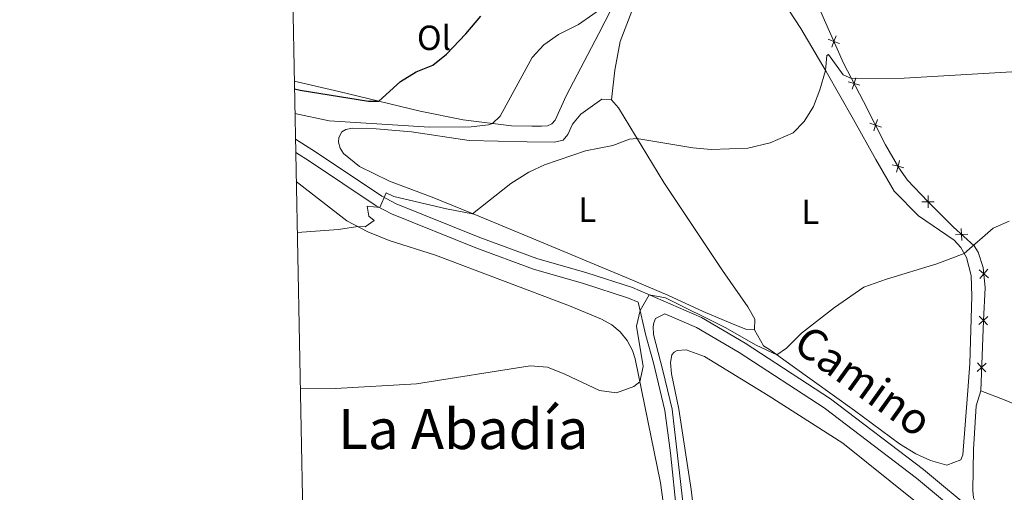
# Model space of a CAD drawing. Units: metres. Extents: x 634962 to 641896, y 4715866 to 4720629.
# Drawn here: x 634963 to 635246, y 4716321 to 4716456 of the extents above; entities that cross this region are included whole.
import ezdxf
from ezdxf.enums import TextEntityAlignment as Align

# ---------------------------------------------------------------- set-up
doc = ezdxf.new("R2010")
doc.units = ezdxf.units.M
doc.header["$MEASUREMENT"] = 0
doc.linetypes.add('DGN Style 3', pattern=[118.1509, 84.3935, -33.7574])
for name, color, linetype, lineweight in [('Level 20', 7, 'Continuous', 0), ('Level 21', 7, 'Continuous', 0), ('Level 36', 7, 'Continuous', 0), ('Level 37', 7, 'Continuous', 0), ('Level 4', 7, 'Continuous', 0), ('Level 44', 7, 'Continuous', 0), ('Level 45', 7, 'Continuous', 0), ('Level 5', 7, 'Continuous', 0), ('Level 61', 7, 'Continuous', 0)]:
    doc.layers.add(name, color=color, linetype=linetype, lineweight=lineweight)
doc.styles.add('Style-Arial Narrow', font='txt')
doc.styles.add('Style-Helvetica-Narrow-Oblique', font='txt')
doc.styles.add('Style-Times New Roman', font='txt')

msp = doc.modelspace()

# ---------------------------------------------------------------- linework, layer by layer
at = {"layer": 'Level 20', "color": 7, "linetype": 'Continuous', "lineweight": 0, "flags": 128}
for points, elevation in [([(635197.35, 4716451.84), (635196.71, 4716450.21), (635196.08, 4716448.58)], 491.29), ([(635195.08, 4716450.85), (635196.71, 4716450.21), (635198.34, 4716449.58)], 491.29), ([(635200.84, 4716438.64), (635202.51, 4716438.11), (635204.17, 4716437.59)], 489.83), ([(635203.03, 4716439.78), (635202.51, 4716438.11), (635201.98, 4716436.45)], 489.83), ([(635207.01, 4716426.69), (635208.67, 4716426.15), (635210.34, 4716425.61)], 488.84), ([(635209.21, 4716427.82), (635208.67, 4716426.15), (635208.13, 4716424.49)], 488.84), ([(635215.57, 4716416.03), (635215.11, 4716414.34), (635214.66, 4716412.65)], 487.85), ([(635213.42, 4716414.79), (635215.11, 4716414.34), (635216.8, 4716413.88)], 487.85), ([(635221.97, 4716404.17), (635223.72, 4716404.17), (635225.47, 4716404.17)], 486.28), ([(635223.72, 4716405.92), (635223.72, 4716404.17), (635223.72, 4716402.42)], 486.28), ([(635233.26, 4716396.48), (635233.34, 4716394.73), (635233.42, 4716392.99)], 485.53), ([(635231.59, 4716394.66), (635233.34, 4716394.73), (635235.09, 4716394.81)], 485.53), ([(635238.37, 4716384.58), (635239.72, 4716383.47), (635241.07, 4716382.35)], 484.32), ([(635240.83, 4716384.82), (635239.72, 4716383.47), (635238.6, 4716382.12)], 484.32), ([(635240.87, 4716371.24), (635239.59, 4716370.05), (635238.31, 4716368.86)], 483.34), ([(635238.4, 4716371.33), (635239.59, 4716370.05), (635240.78, 4716368.77)], 483.34), ([(635240.37, 4716357.77), (635239.08, 4716356.58), (635237.8, 4716355.39)], 482.63), ([(635237.89, 4716357.86), (635239.08, 4716356.58), (635240.27, 4716355.29)], 482.63)]:
    msp.add_lwpolyline(points, dxfattribs=dict(at, elevation=elevation))
at = {"layer": 'Level 20', "color": 7, "linetype": 'Continuous', "lineweight": 0}
for points in [[(635238.83, 4716349.84, 482.28), (635239.59, 4716370.08, 483.34), (635240.1, 4716379.44, 484.28), (635239.54, 4716385.32, 484.34), (635238.07, 4716389.66, 484.7), (635236.92, 4716391.46, 485.11), (635231.02, 4716396.86, 485.81), (635223.67, 4716404.22, 486.28), (635217.82, 4716410.32, 487.76), (635215.35, 4716413.92, 487.81), (635211.55, 4716420.52, 488.52), (635205.19, 4716432.96, 489.23), (635199.44, 4716444, 490.52), (635188.97, 4716467.85, 493.46), (635183.45, 4716479.24, 495.35), (635179.79, 4716488.72, 496.35)], [(635316.27, 4716329.6, 479.93), (635313.15, 4716329.44, 479.93), (635310.43, 4716330.1, 479.93), (635308.18, 4716331.24, 479.93), (635302.04, 4716332.92, 479.99), (635289.66, 4716338.34, 480.17), (635283.11, 4716339.48, 480.22), (635282.05, 4716339.34, 480.22), (635280.88, 4716338.92, 480.11), (635277.76, 4716335.28, 480.17), (635276.47, 4716335.08, 480.22), (635274.7, 4716335.52, 480.28), (635261.5, 4716340.46, 480.87), (635245.81, 4716347.22, 481.75), (635238.83, 4716349.84, 482.28)]]:
    msp.add_polyline3d(points, dxfattribs=at)
at = {"layer": 'Level 21', "color": 7, "linetype": 'DGN Style 3', "lineweight": 0}
for points in [[(635042.22, 4716422.13, 492.22), (635047.97, 4716418.46, 491.64), (635067.03, 4716405.77, 490.08), (635071.14, 4716403.57, 489.74), (635095.13, 4716393.92, 487.79), (635111.49, 4716387.86, 486.64), (635125.85, 4716383.77, 485.7), (635138.88, 4716379.5, 485.28), (635158.73, 4716370.9, 484.29), (635171.24, 4716363.58, 483.79), (635195.72, 4716347.6, 482.62), (635222.44, 4716327.28, 480.87), (635239.17, 4716313.34, 480.28)], [(635133.24, 4716191.8, 476.82), (635133.83, 4716192.96, 476.75), (635138.76, 4716206.72, 476.84), (635146.57, 4716232.07, 477.27), (635151.31, 4716251.22, 477.89), (635153.58, 4716260.03, 478.51), (635154.56, 4716266.69, 478.93), (635154.81, 4716277.69, 479.19), (635154.33, 4716285.32, 479.43), (635151.93, 4716311.96, 480.72), (635149.79, 4716332.07, 482.16), (635148.21, 4716344.16, 482.93), (635144.93, 4716357.91, 483.84), (635142.78, 4716365.74, 484.58), (635140.58, 4716375.28, 485.14)]]:
    msp.add_polyline3d(points, dxfattribs=at)
at = {"layer": 'Level 21', "color": 7, "linetype": 'Continuous', "lineweight": 0}
for points in [[(635042.29, 4716418.27, 492.04), (635046.22, 4716415.77, 491.64), (635065.38, 4716403.02, 490.08), (635069.78, 4716400.66, 489.74), (635093.98, 4716390.93, 487.79), (635110.49, 4716384.81, 486.64), (635124.91, 4716380.7, 485.7), (635137.74, 4716376.51, 485.28), (635140.58, 4716375.28, 485.14)], [(635154.04, 4716312.17, 480.72), (635150.3, 4716344.54, 482.93), (635147.63, 4716355.73, 483.66), (635144.9, 4716366.03, 484.58), (635144.89, 4716368.29, 484.63), (635145.05, 4716369.41, 484.66), (635145.54, 4716370.63, 484.69), (635148.2, 4716371.98, 484.75), (635157.28, 4716368.04, 484.29), (635169.55, 4716360.86, 483.79), (635193.87, 4716344.98, 482.62), (635220.44, 4716324.78, 480.87), (635237.06, 4716310.92, 480.28)]]:
    msp.add_polyline3d(points, dxfattribs=at)
at = {"layer": 'Level 36', "color": 92, "linetype": 'Continuous', "lineweight": 0}
for points in [[(635132.91, 4716433.42, 491.07), (635133.84, 4716441.96, 492.31), (635135.43, 4716450.22, 493.42), (635138.72, 4716458.92, 494.66), (635145.77, 4716471.5, 496.25), (635146.67, 4716474.52, 496.9)], [(635041.28, 4716470.52, 505.63), (635041.57, 4716470.5, 505.66), (635064.13, 4716469.12, 505.84), (635074.54, 4716469.34, 504.78), (635087.13, 4716469.76, 502.9), (635098.83, 4716470.22, 500.25), (635108.12, 4716470.7, 497.54), (635116.88, 4716471.42, 496.48), (635133.41, 4716471.84, 496.25), (635138.13, 4716471.14, 496.07), (635138.32, 4716470.26, 495.95), (635129.28, 4716452.48, 493.84), (635119.89, 4716434.58, 492.66), (635116.76, 4716427.58, 492.6), (635115.77, 4716426.52, 492.66), (635114.49, 4716425.96, 492.66), (635112.78, 4716425.82, 492.78), (635110.07, 4716425.84, 493.48), (635104.19, 4716425.92, 493.89), (635090.33, 4716427.72, 496.72), (635078, 4716430.2, 498.48), (635066.15, 4716433.06, 500), (635054.67, 4716435.86, 501.07), (635041.89, 4716438.82, 501.18)], [(635177.29, 4716469.19, 493.6), (635187.22, 4716453.92, 491.95), (635194.46, 4716441.56, 489.95), (635202.37, 4716427.78, 488.89), (635208.72, 4716416.28, 487.13), (635214.03, 4716407.18, 486.19), (635220.96, 4716400.1, 485.3), (635231.18, 4716393.08, 485.3), (635233.1, 4716391.04, 485.24), (635234.79, 4716388.12, 484.83), (635236.1, 4716383.02, 484.42), (635236.3, 4716377.02, 484.24), (635235.7, 4716357.72, 483.07), (635235.1, 4716349.92, 482.91), (635233.67, 4716331.5, 482.54), (635233.16, 4716330.02, 482.48), (635229.13, 4716328.48, 482.54), (635224.4, 4716329.84, 482.54), (635220.25, 4716331.78, 482.54), (635215.56, 4716334.64, 482.77), (635202.65, 4716344.22, 483.13), (635184.69, 4716357.08, 484.13), (635178.51, 4716361.52, 485.36), (635176.55, 4716362.8, 485.42), (635173.89, 4716367.34, 485.83)], [(635173.89, 4716367.34, 485.83), (635171.6, 4716367.42, 485.83), (635167.1, 4716369.24, 485.89), (635159.16, 4716372.6, 485.95), (635149.09, 4716377.34, 486.19), (635137.07, 4716382.4, 486.54), (635110.07, 4716393.71, 488.13), (635095.27, 4716399.79, 489.83), (635081.42, 4716405.48, 490.89), (635069.17, 4716410.06, 492.07), (635060.58, 4716414.29, 492.48), (635055.99, 4716418.05, 492.78), (635055.03, 4716419.57, 493.13), (635054.53, 4716421.27, 493.25), (635054.63, 4716422.62, 493.37), (635055.49, 4716424.22, 493.48), (635056.66, 4716424.89, 493.72), (635058.59, 4716425.27, 493.78), (635065.42, 4716425.07, 493.6), (635075.5, 4716424.22, 492.66), (635092.07, 4716421.76, 491.89), (635108.73, 4716421.34, 490.42), (635116.56, 4716421.28, 490.54), (635119.02, 4716421.8, 490.54), (635120.41, 4716423.46, 490.66), (635121.66, 4716426.48, 490.66), (635124.09, 4716429.28, 491.25), (635130.09, 4716433.66, 491.36), (635132.91, 4716433.42, 491.07)], [(635132.91, 4716433.42, 491.07), (635134.89, 4716431.08, 490.84), (635147.91, 4716409.68, 488.78), (635164.76, 4716384.44, 486.6), (635171.97, 4716373.96, 486.01), (635174.02, 4716370.46, 485.95), (635173.89, 4716367.34, 485.83)], [(635042.45, 4716409.97, 491.84), (635056.98, 4716398.7, 490.33), (635062.97, 4716395.56, 489.69), (635069.13, 4716393.06, 489.13), (635082.4, 4716388.81, 488.28), (635120.8, 4716374.25, 486.45), (635130.01, 4716370.41, 485.95), (635132.97, 4716368.77, 485.95), (635135.42, 4716366.84, 485.77), (635137.36, 4716364.34, 485.66), (635138.94, 4716361.42, 485.6), (635139.71, 4716359.02, 485.54), (635146.99, 4716323.43, 482.6), (635150.69, 4716296.3, 480.66)], [(635157.15, 4716309.34, 480.69), (635155.73, 4716321.53, 481.48), (635152.19, 4716344.55, 483.36), (635150.07, 4716354.69, 483.92), (635149.87, 4716358.02, 484.36), (635150.19, 4716360.17, 484.39), (635150.92, 4716361, 484.42), (635151.74, 4716361.43, 484.48), (635154.29, 4716361.58, 484.6), (635159.62, 4716359.72, 484.48), (635177.87, 4716348.5, 483.74), (635199.29, 4716334.84, 482.27), (635226.41, 4716312.96, 480.33)], [(635316.27, 4716329.6, 479.93), (635316.83, 4716327.38, 479.58), (635313.96, 4716322.86, 479.64), (635307.96, 4716318.48, 479.58), (635304.31, 4716314.6, 479.58), (635302.67, 4716309.98, 479.52), (635299.46, 4716295.82, 478.87), (635296.55, 4716289.72, 478.4), (635293.75, 4716284.26, 478.46), (635293.14, 4716281.42, 478.46), (635293.12, 4716278.54, 478.46), (635292.74, 4716276.88, 478.46), (635291.33, 4716276.58, 478.46), (635284.12, 4716278.88, 478.69), (635276.99, 4716283.02, 478.99), (635266.51, 4716291.68, 479.34), (635253.14, 4716304.8, 480.46), (635245.09, 4716311.8, 480.99), (635237.35, 4716317.98, 481.11), (635236.75, 4716319.08, 481.17), (635236.54, 4716321.2, 481.28), (635236.72, 4716332.98, 481.64), (635237.54, 4716345.58, 482.05), (635238.83, 4716349.84, 482.28)]]:
    msp.add_polyline3d(points, dxfattribs=at)
at = {"layer": 'Level 4', "color": 30, "linetype": 'Continuous', "lineweight": 30, "elevation": 500, "flags": 128}
msp.add_lwpolyline([(635041.94, 4716436.55), (635043.6, 4716436.18), (635063.17, 4716433), (635066.15, 4716433.06), (635072.37, 4716438.72), (635076.85, 4716441.42), (635081.67, 4716443.42), (635085.54, 4716446.58), (635091.15, 4716452.4), (635095.4, 4716457.46)], dxfattribs=at)
at = {"layer": 'Level 5', "color": 30, "linetype": 'Continuous', "lineweight": 0, "flags": 128}
for points, elevation in [([(635042.07, 4716429.52), (635051.88, 4716427.44), (635080.65, 4716425.56), (635092.61, 4716425.64), (635097.56, 4716426.2), (635098.75, 4716426.64), (635100.94, 4716428.74), (635110.1, 4716445.58), (635113.48, 4716449.26), (635117.73, 4716452.14), (635123.43, 4716455.04), (635131.61, 4716460.78)], 495), ([(635042.74, 4716395.29), (635054.53, 4716396.18), (635060.07, 4716397.08), (635062.24, 4716396.92), (635064.8, 4716398.8), (635063.27, 4716400), (635062.81, 4716402.86), (635066.42, 4716402.46), (635068.24, 4716406.73), (635070.46, 4716405.68), (635085.58, 4716402.09), (635093.05, 4716400.7), (635104.03, 4716409.42), (635109.16, 4716412.66), (635113.68, 4716414.8), (635125.43, 4716418.82), (635133.25, 4716420.3), (635138.02, 4716422.1), (635140.2, 4716422.36), (635156.19, 4716419.66), (635161.52, 4716419.18), (635171.97, 4716419.58), (635178.44, 4716421.08), (635184.99, 4716423.96), (635188.19, 4716427.24), (635190.81, 4716431.5), (635192.67, 4716436.32), (635194.28, 4716441.86), (635194.64, 4716446.2), (635195.11, 4716446.4), (635199.4, 4716440.62), (635201.76, 4716439.54), (635216.82, 4716439.67), (635249.43, 4716441.52)], 490), ([(635043.61, 4716350.4), (635053.68, 4716350.56), (635076.91, 4716351.9), (635109.6, 4716357), (635114.54, 4716356.62), (635119.49, 4716354.65), (635129.41, 4716349.97), (635134.37, 4716349.29), (635139.3, 4716351.07), (635141.05, 4716352.48), (635142.02, 4716356.83), (635140.06, 4716368.38), (635141.13, 4716372.9), (635143.7, 4716377.44), (635148.36, 4716376.58), (635165.49, 4716368.02), (635174.38, 4716362.94), (635180.32, 4716360.22), (635183.07, 4716362.14), (635187.38, 4716366.4), (635196.83, 4716373.78), (635205.28, 4716379.66), (635211.82, 4716381.96), (635226.23, 4716386.34), (635234.09, 4716389.34), (635242.36, 4716396.6), (635246.95, 4716398.6)], 485)]:
    msp.add_lwpolyline(points, dxfattribs=dict(at, elevation=elevation))
at = {"layer": 'Level 61', "color": 7, "linetype": 'Continuous', "lineweight": 0, "flags": 128}
msp.add_lwpolyline([(635053.03, 4715865.73), (635008.08, 4718179.08), (634963.1, 4720492.46), (638380.09, 4720559.85), (641797.08, 4720628.97), (641844.36, 4718315.58), (641891.62, 4716002.21), (638472.33, 4715933.1)], close=True, dxfattribs=at)

# ---------------------------------------------------------------- texts
at = {"layer": 'Level 37', "color": 92, "linetype": 'Continuous', "lineweight": 0, "style": 'Style-Arial Narrow'}
for s, p in [('Ol', (635081.98, 4716451.24, 501.29)), ('L', (635125.99, 4716401.88, 488.5)), ('L', (635189.91, 4716401.28, 487.69))]:
    msp.add_text(s, height=7, dxfattribs=at).set_placement(p, align=Align.MIDDLE_CENTER)
at = {"layer": 'Level 44', "color": 7, "linetype": 'Continuous', "lineweight": 0, "style": 'Style-Helvetica-Narrow-Oblique'}
msp.add_text('Camino', height=9, rotation=324.396, dxfattribs=at).set_placement((635202.56, 4716349.06, 483.4), align=Align.CENTER)
at = {"layer": 'Level 45', "color": 7, "linetype": 'Continuous', "lineweight": 0, "style": 'Style-Times New Roman'}
msp.add_text('La Abadía', height=11.5, dxfattribs=at).set_placement((635090.37, 4716338.86, 483.95), align=Align.MIDDLE_CENTER)

doc.saveas('drawing.dxf')
